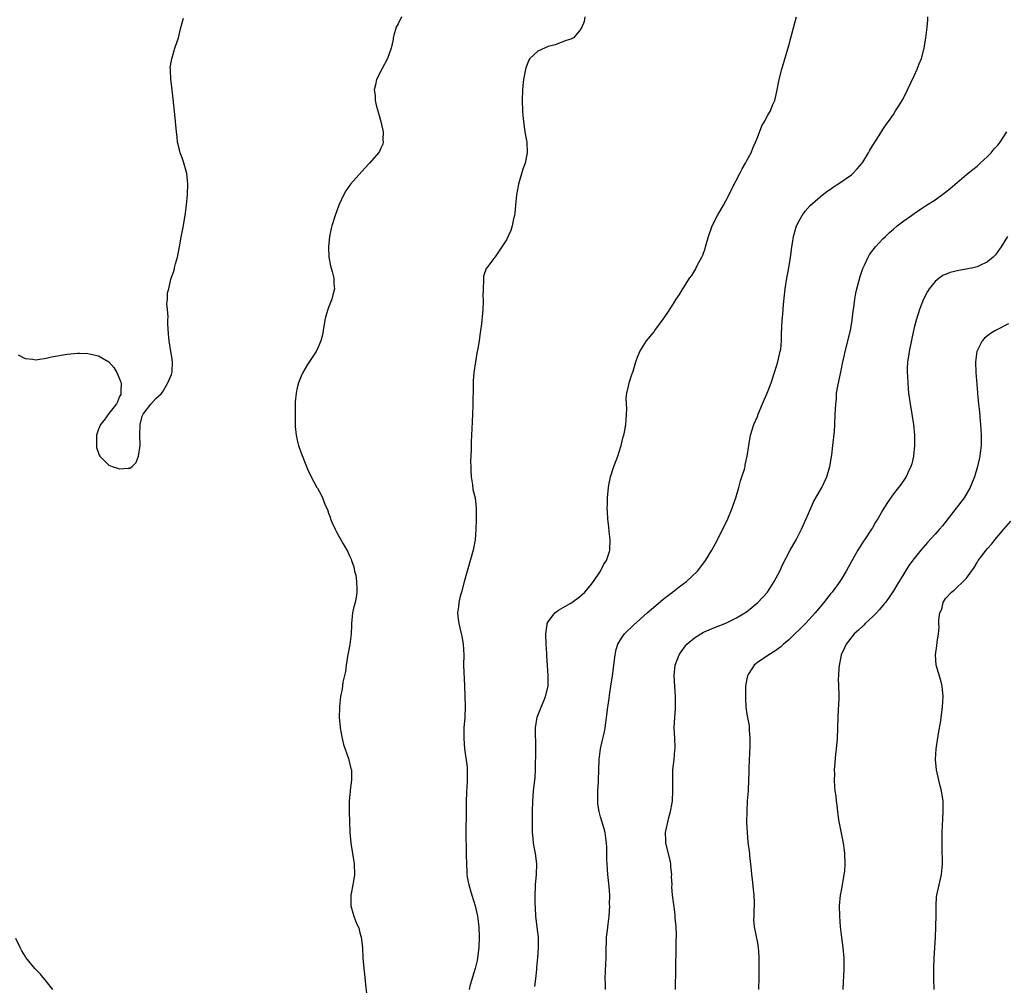
# Model space of a CAD drawing. Units: inches. Extents: x 2532000 to 2535000, y 1539000 to 1542000.
# Drawn here: x 2532306 to 2532494, y 1540690 to 1540874 of the extents above; entities that cross this region are included whole.
import ezdxf

# ---------------------------------------------------------------- set-up
doc = ezdxf.new("R2010")
doc.units = ezdxf.units.IN
doc.header["$MEASUREMENT"] = 0
doc.layers.add('LD25321539_10ft', color=9, linetype='Continuous')

msp = doc.modelspace()

# ---------------------------------------------------------------- linework, layer by layer
at = {"layer": 'LD25321539_10ft'}
for points, elevation in [([(2532305.64, 1540810.36), (2532307, 1540809.63), (2532308.48, 1540809.52), (2532309, 1540809.42), (2532309.44, 1540809.44), (2532311, 1540809.69), (2532312.04, 1540809.96), (2532315, 1540810.49), (2532317, 1540810.67), (2532317.36, 1540810.64), (2532319, 1540810.61), (2532319.54, 1540810.46), (2532321, 1540810.19), (2532322.99, 1540808.99), (2532323.94, 1540807.94), (2532324.53, 1540807), (2532325, 1540805.75), (2532325.24, 1540805.24), (2532325.33, 1540805), (2532325.27, 1540803.27), (2532325.29, 1540803), (2532325.26, 1540802.74), (2532325, 1540802.41), (2532324.64, 1540801.36), (2532324.46, 1540801), (2532323, 1540799.16), (2532322.12, 1540797.88), (2532321.41, 1540797), (2532321, 1540796.14), (2532320.63, 1540795), (2532320.62, 1540793.38), (2532320.6, 1540793), (2532320.65, 1540792.65), (2532321, 1540791.55), (2532321.17, 1540791.17), (2532321.28, 1540791), (2532323, 1540789.26), (2532323.65, 1540789), (2532324.66, 1540788.66), (2532325, 1540788.56), (2532326.71, 1540788.71), (2532327, 1540788.69), (2532327.44, 1540789), (2532328.21, 1540789.79), (2532328.69, 1540791), (2532328.95, 1540793), (2532328.91, 1540795), (2532329, 1540797), (2532329.38, 1540798.62), (2532329.58, 1540799), (2532331, 1540800.92), (2532331.99, 1540802.01), (2532333, 1540802.87), (2532333.24, 1540803.24), (2532334.3, 1540805), (2532335, 1540806.6), (2532335.12, 1540807.12), (2532335.16, 1540809), (2532335, 1540810.38), (2532334.86, 1540811), (2532334.5, 1540813), (2532334.37, 1540814.37), (2532334.25, 1540816.25), (2532334.27, 1540817), (2532334.35, 1540817.65), (2532334.22, 1540819), (2532334.08, 1540820.08), (2532334.23, 1540821), (2532334.23, 1540822.23), (2532334.45, 1540823), (2532334.84, 1540824.84), (2532335.45, 1540826.55), (2532335.54, 1540827), (2532335.73, 1540827.73), (2532336.1, 1540829), (2532336.5, 1540831), (2532336.83, 1540832.83), (2532337.22, 1540834.78), (2532337.58, 1540837), (2532337.85, 1540839), (2532338.04, 1540841), (2532338.12, 1540843), (2532337.92, 1540845), (2532337.26, 1540847.26), (2532337, 1540848.03), (2532336.61, 1540849), (2532336.47, 1540849.53), (2532336.13, 1540851), (2532336.05, 1540852.05), (2532335.93, 1540853), (2532335.75, 1540855), (2532335.67, 1540855.67), (2532335.31, 1540859.31), (2532335, 1540862.12), (2532334.87, 1540863), (2532334.8, 1540864.8), (2532334.75, 1540865), (2532334.73, 1540865.27), (2532335, 1540866.64), (2532335.04, 1540866.96), (2532335.63, 1540869), (2532336.32, 1540871), (2532336.69, 1540872.69), (2532336.84, 1540873.16), (2532337, 1540873.87), (2532337.28, 1540874.72)], 8390), ([(2532378.93, 1540875), (2532378.34, 1540873.66), (2532377.96, 1540873), (2532377.48, 1540871.48), (2532377.38, 1540871), (2532377.37, 1540870.63), (2532377, 1540869), (2532376.25, 1540867), (2532375.16, 1540865), (2532374.16, 1540863), (2532374, 1540862), (2532373.73, 1540861), (2532373.94, 1540859.94), (2532373.93, 1540859), (2532374.16, 1540857.84), (2532374.57, 1540856.57), (2532374.98, 1540855), (2532375.43, 1540853), (2532375.41, 1540851.41), (2532375.46, 1540851), (2532375.36, 1540850.64), (2532375, 1540849.88), (2532374.74, 1540849.26), (2532374.58, 1540849), (2532372.86, 1540847), (2532371.96, 1540846.04), (2532369.23, 1540843), (2532368.29, 1540841.71), (2532367.91, 1540841), (2532366.99, 1540839), (2532366.24, 1540837), (2532365.62, 1540835), (2532365.49, 1540834.51), (2532365.18, 1540833), (2532364.98, 1540831), (2532365.06, 1540829), (2532365.37, 1540827.37), (2532365.7, 1540826.3), (2532366.01, 1540825), (2532366.02, 1540824.02), (2532366.13, 1540823), (2532365.82, 1540821.82), (2532365.64, 1540821), (2532365, 1540819.42), (2532364.86, 1540819), (2532364.44, 1540817.56), (2532364.32, 1540817), (2532363.98, 1540815), (2532363.82, 1540814.18), (2532363.53, 1540813), (2532363, 1540811.8), (2532362.62, 1540811), (2532361.99, 1540810.01), (2532361, 1540808.52), (2532360.11, 1540807), (2532359.74, 1540806.26), (2532359.23, 1540805), (2532359, 1540804.06), (2532358.8, 1540803), (2532358.65, 1540801.35), (2532358.59, 1540798.59), (2532358.63, 1540796.63), (2532358.8, 1540795), (2532359, 1540794.04), (2532359.28, 1540793), (2532359.72, 1540791.72), (2532360.79, 1540789), (2532361, 1540788.49), (2532361.7, 1540787), (2532362.79, 1540785), (2532362.88, 1540784.88), (2532363.61, 1540783.61), (2532363.86, 1540783), (2532364.38, 1540781.62), (2532364.77, 1540780.77), (2532365, 1540780.06), (2532365.28, 1540779.28), (2532365.36, 1540779), (2532365.62, 1540778.38), (2532366.25, 1540777), (2532366.53, 1540776.53), (2532367, 1540775.65), (2532367.25, 1540775.25), (2532367.79, 1540774.21), (2532368.67, 1540772.67), (2532369, 1540771.91), (2532369.31, 1540771.31), (2532369.39, 1540771), (2532369.83, 1540769.83), (2532369.99, 1540769), (2532370.19, 1540768.19), (2532370.35, 1540767), (2532370.38, 1540765.62), (2532370.42, 1540765), (2532370.32, 1540764.32), (2532370.09, 1540763), (2532369.86, 1540762.14), (2532369.61, 1540761), (2532369.38, 1540759), (2532369.38, 1540758.62), (2532369.3, 1540757), (2532369.07, 1540754.93), (2532368.65, 1540752.65), (2532368.38, 1540751), (2532368.23, 1540749.77), (2532367.74, 1540747.74), (2532367.58, 1540746.42), (2532367.31, 1540745), (2532367.12, 1540743.12), (2532367.08, 1540742.92), (2532367.05, 1540741), (2532367.21, 1540739.21), (2532367.21, 1540739), (2532367.59, 1540737), (2532367.87, 1540735.87), (2532368.84, 1540733.16), (2532369.28, 1540731.28), (2532369.37, 1540731), (2532369.36, 1540729.36), (2532369.39, 1540729), (2532369.13, 1540727.13), (2532369.12, 1540726.88), (2532368.92, 1540725.08), (2532368.92, 1540723), (2532369.09, 1540719.09), (2532369.26, 1540717), (2532369.93, 1540713), (2532369.96, 1540711), (2532369.76, 1540709.76), (2532369.67, 1540709), (2532369.34, 1540707.34), (2532369.29, 1540707), (2532369.26, 1540705), (2532369.67, 1540703.67), (2532369.83, 1540703), (2532370.36, 1540701.64), (2532370.77, 1540700.77), (2532371, 1540699.82), (2532371.18, 1540699.18), (2532371.22, 1540699), (2532371.47, 1540697), (2532371.58, 1540695), (2532371.74, 1540693), (2532371.9, 1540691.9), (2532372.06, 1540689.94), (2532372.27, 1540688.27)], 8400), ([(2532414.02, 1540875), (2532413.89, 1540874.11), (2532413.42, 1540873), (2532413, 1540872.34), (2532411.81, 1540871), (2532411.3, 1540870.7), (2532410.46, 1540870.46), (2532408.35, 1540869.65), (2532407, 1540869.31), (2532405, 1540868.45), (2532403.52, 1540867), (2532403.3, 1540866.7), (2532402.74, 1540865.26), (2532402.63, 1540864.63), (2532402.29, 1540863), (2532402.16, 1540861.84), (2532402.08, 1540861), (2532402.03, 1540859), (2532402.1, 1540857), (2532402.15, 1540856.15), (2532402.25, 1540855), (2532402.49, 1540853.51), (2532402.61, 1540852.61), (2532402.91, 1540851), (2532403, 1540848.99), (2532402.57, 1540847), (2532402.15, 1540845.85), (2532401.35, 1540843), (2532400.97, 1540840.97), (2532400.76, 1540839), (2532400.63, 1540837.37), (2532400.54, 1540837), (2532400.35, 1540836.35), (2532400.14, 1540835), (2532399.88, 1540834.12), (2532399, 1540832.36), (2532398.13, 1540831), (2532397, 1540829.26), (2532396.89, 1540829.11), (2532396.77, 1540829), (2532395.25, 1540827), (2532395.15, 1540826.85), (2532394.63, 1540825.37), (2532394.61, 1540825), (2532394.65, 1540824.65), (2532394.54, 1540823), (2532394.52, 1540821.48), (2532394.55, 1540821), (2532394.55, 1540820.55), (2532394.48, 1540819), (2532394.35, 1540817.65), (2532394.32, 1540817), (2532394.26, 1540816.26), (2532394.08, 1540815), (2532393.91, 1540814.09), (2532393.78, 1540813), (2532393.54, 1540811.54), (2532393.35, 1540810.65), (2532393.08, 1540809), (2532392.78, 1540807), (2532392.65, 1540805.35), (2532392.67, 1540804.67), (2532392.62, 1540800.62), (2532392.44, 1540797.56), (2532392.27, 1540793.73), (2532392.25, 1540792.25), (2532392.14, 1540789.86), (2532392.18, 1540789), (2532392.23, 1540788.23), (2532392.28, 1540787), (2532392.53, 1540785.47), (2532392.62, 1540784.62), (2532393.02, 1540782.98), (2532393.23, 1540781), (2532393.2, 1540779.2), (2532393.21, 1540778.79), (2532393.18, 1540777), (2532393.06, 1540775), (2532392.7, 1540773.3), (2532392.66, 1540773), (2532392.53, 1540772.53), (2532391.48, 1540769), (2532390.92, 1540766.92), (2532390.42, 1540765), (2532390.19, 1540764.19), (2532389.92, 1540763), (2532389.85, 1540762.15), (2532389.69, 1540761), (2532389.8, 1540759.8), (2532389.89, 1540759), (2532390.48, 1540756.48), (2532390.75, 1540755), (2532390.84, 1540753), (2532390.82, 1540751), (2532391.03, 1540747.03), (2532391.1, 1540743.1), (2532391.05, 1540741), (2532390.9, 1540739), (2532390.85, 1540737), (2532391.01, 1540734.99), (2532391.5, 1540731.5), (2532391.52, 1540731), (2532391.48, 1540730.52), (2532391.53, 1540729), (2532391.46, 1540727.46), (2532391.41, 1540727), (2532391.39, 1540726.61), (2532391.32, 1540725), (2532391.31, 1540723.31), (2532391.32, 1540722.68), (2532391.23, 1540719.23), (2532391.33, 1540715), (2532391.32, 1540714.68), (2532391.35, 1540713), (2532391.45, 1540711.45), (2532391.45, 1540711), (2532391.53, 1540710.47), (2532391.8, 1540709), (2532392.08, 1540708.08), (2532392.39, 1540707), (2532393.02, 1540705), (2532393.46, 1540703), (2532393.71, 1540701), (2532393.8, 1540699), (2532393.73, 1540697), (2532393.53, 1540695.53), (2532393.5, 1540695), (2532393.45, 1540694.55), (2532393.03, 1540693), (2532392.11, 1540689.89), (2532391.91, 1540689)], 8410), ([(2532404.46, 1540689.54), (2532404.63, 1540691), (2532404.8, 1540692.8), (2532404.82, 1540693.18), (2532405.02, 1540695.02), (2532405.18, 1540697), (2532405.14, 1540699), (2532404.9, 1540700.9), (2532404.67, 1540703), (2532404.6, 1540704.6), (2532404.5, 1540705.5), (2532404.5, 1540707), (2532404.59, 1540708.59), (2532404.59, 1540709), (2532404.79, 1540711), (2532404.85, 1540713), (2532404.58, 1540715), (2532404.3, 1540716.3), (2532404.2, 1540717), (2532404.16, 1540717.84), (2532404.01, 1540719), (2532403.97, 1540719.97), (2532404.03, 1540721.97), (2532404.02, 1540723), (2532404.06, 1540725), (2532404.12, 1540725.88), (2532404.22, 1540727), (2532404.51, 1540729.49), (2532404.57, 1540731), (2532404.59, 1540732.59), (2532404.63, 1540733.37), (2532404.64, 1540735), (2532404.62, 1540736.62), (2532404.58, 1540737.42), (2532404.58, 1540739), (2532404.91, 1540741.09), (2532405.67, 1540743), (2532406.18, 1540744.18), (2532406.5, 1540745), (2532406.98, 1540747), (2532407.02, 1540749), (2532406.9, 1540751), (2532406.76, 1540752.76), (2532406.73, 1540753.27), (2532406.59, 1540755), (2532406.52, 1540757), (2532406.81, 1540758.81), (2532406.83, 1540759), (2532407, 1540759.31), (2532408.29, 1540761), (2532408.69, 1540761.31), (2532409, 1540761.5), (2532411.21, 1540762.79), (2532411.51, 1540763), (2532413, 1540764.06), (2532414, 1540765), (2532415, 1540766.18), (2532415.65, 1540767), (2532417.01, 1540769), (2532417.66, 1540770.34), (2532418.14, 1540771), (2532418.72, 1540772.72), (2532418.79, 1540773), (2532418.84, 1540775), (2532418.66, 1540776.66), (2532418.6, 1540777.4), (2532418.42, 1540779), (2532418.32, 1540780.32), (2532418.3, 1540781), (2532418.33, 1540781.67), (2532418.32, 1540783), (2532418.52, 1540785), (2532418.58, 1540785.42), (2532418.92, 1540787), (2532419.58, 1540789), (2532420.3, 1540791), (2532420.93, 1540793), (2532421.35, 1540794.65), (2532421.45, 1540795), (2532421.58, 1540795.58), (2532421.82, 1540797), (2532421.92, 1540797.92), (2532421.95, 1540799), (2532422.01, 1540800.01), (2532421.95, 1540801), (2532421.91, 1540802.09), (2532422.04, 1540803), (2532422.39, 1540804.39), (2532422.46, 1540805), (2532423, 1540806.57), (2532423.1, 1540806.9), (2532423.23, 1540807.23), (2532423.78, 1540809), (2532424.09, 1540809.91), (2532424.53, 1540811), (2532425.78, 1540813), (2532427.24, 1540814.76), (2532427.39, 1540815), (2532429, 1540817.16), (2532429.74, 1540818.26), (2532431, 1540820.21), (2532431.48, 1540821), (2532432.09, 1540821.91), (2532432.72, 1540823), (2532433, 1540823.38), (2532434, 1540825), (2532434.47, 1540825.53), (2532435.23, 1540826.77), (2532435.31, 1540827), (2532435.58, 1540827.58), (2532436.35, 1540829), (2532436.56, 1540829.44), (2532437, 1540830.69), (2532437.1, 1540831), (2532437.66, 1540833), (2532438.35, 1540835), (2532439.37, 1540837), (2532440.54, 1540839), (2532441, 1540839.83), (2532441.6, 1540841), (2532442.03, 1540841.97), (2532443.63, 1540845), (2532444.08, 1540845.92), (2532444.73, 1540847), (2532445, 1540847.53), (2532445.81, 1540849), (2532446.12, 1540849.88), (2532446.67, 1540851), (2532447, 1540851.92), (2532447.84, 1540854.16), (2532448.35, 1540855), (2532449, 1540856.18), (2532449.48, 1540857), (2532449.89, 1540858.11), (2532450.31, 1540859), (2532450.74, 1540860.74), (2532451.19, 1540863), (2532451.68, 1540865), (2532453, 1540869.49), (2532453.42, 1540871), (2532454.14, 1540873.86), (2532454.47, 1540875)], 8420), ([(2532417.94, 1540689), (2532417.93, 1540690.07), (2532417.89, 1540691), (2532418.05, 1540693.95), (2532418.09, 1540695), (2532418.07, 1540696.07), (2532418.08, 1540697), (2532418.14, 1540697.86), (2532418.17, 1540699), (2532418.32, 1540700.32), (2532418.49, 1540701.51), (2532418.65, 1540703), (2532418.76, 1540705), (2532418.75, 1540705.25), (2532418.78, 1540707), (2532418.69, 1540708.69), (2532418.42, 1540711), (2532418.25, 1540713), (2532418.23, 1540713.77), (2532418.23, 1540716.23), (2532418.18, 1540717), (2532418, 1540718), (2532417.89, 1540719), (2532417.72, 1540719.72), (2532417, 1540722.03), (2532416.73, 1540723), (2532416.51, 1540724.51), (2532416.47, 1540725), (2532416.51, 1540725.49), (2532416.52, 1540727), (2532416.61, 1540728.61), (2532416.65, 1540729), (2532416.75, 1540733), (2532416.98, 1540735), (2532417.42, 1540737), (2532417.75, 1540738.25), (2532417.87, 1540739), (2532418, 1540740), (2532418.18, 1540741), (2532418.4, 1540743), (2532418.64, 1540744.64), (2532418.71, 1540745.29), (2532419.01, 1540747), (2532419.32, 1540749), (2532419.79, 1540753), (2532420.01, 1540753.99), (2532420.33, 1540755), (2532421, 1540756.17), (2532421.58, 1540757), (2532423.31, 1540758.69), (2532425.95, 1540761), (2532427.56, 1540762.44), (2532429, 1540763.64), (2532430.79, 1540765), (2532432.03, 1540765.97), (2532433.44, 1540767), (2532435.54, 1540769), (2532436.19, 1540769.81), (2532437.07, 1540771), (2532438.27, 1540773), (2532439, 1540774.27), (2532440.42, 1540777), (2532441.38, 1540779), (2532442.2, 1540781), (2532442.38, 1540781.62), (2532442.87, 1540783), (2532443.44, 1540785), (2532443.75, 1540786.25), (2532444.04, 1540787), (2532444.51, 1540788.51), (2532444.64, 1540789), (2532444.69, 1540789.31), (2532445.07, 1540791), (2532445.35, 1540793), (2532445.71, 1540795), (2532446.32, 1540797), (2532447, 1540798.54), (2532447.17, 1540799), (2532447.99, 1540801), (2532449, 1540803.32), (2532449.61, 1540805), (2532450.3, 1540807), (2532450.92, 1540809), (2532451.28, 1540810.72), (2532451.37, 1540811), (2532451.46, 1540811.46), (2532451.59, 1540813), (2532451.6, 1540814.4), (2532451.72, 1540817), (2532451.85, 1540818.15), (2532451.98, 1540819.98), (2532452.21, 1540821.79), (2532452.31, 1540823), (2532452.62, 1540825), (2532453, 1540827), (2532453.41, 1540829.41), (2532453.6, 1540831), (2532453.73, 1540831.73), (2532453.9, 1540833), (2532454.14, 1540833.86), (2532454.49, 1540835), (2532455, 1540836), (2532455.54, 1540837), (2532456.15, 1540837.85), (2532457.1, 1540838.9), (2532459, 1540840.56), (2532460.37, 1540841.63), (2532461, 1540842.06), (2532461.54, 1540842.46), (2532462.4, 1540843), (2532465, 1540844.77), (2532465.27, 1540845), (2532466.08, 1540845.92), (2532467, 1540846.92), (2532467.18, 1540847.18), (2532468.27, 1540849), (2532468.48, 1540849.52), (2532469, 1540850.29), (2532470.28, 1540852.28), (2532471, 1540853.47), (2532471.61, 1540854.39), (2532472.07, 1540855), (2532473, 1540856.34), (2532473.44, 1540857), (2532474.05, 1540857.95), (2532474.7, 1540859), (2532475, 1540859.53), (2532475.74, 1540861), (2532477, 1540863.69), (2532477.58, 1540865), (2532477.97, 1540866.03), (2532478.37, 1540867), (2532478.9, 1540869), (2532479.22, 1540871), (2532479.44, 1540873), (2532479.57, 1540874.43), (2532479.57, 1540875)], 8430), ([(2532431.36, 1540689), (2532431.41, 1540693), (2532431.5, 1540697), (2532431.48, 1540698.52), (2532431.52, 1540699), (2532431.53, 1540699.53), (2532431.45, 1540701), (2532431.3, 1540702.7), (2532431.29, 1540703), (2532431.27, 1540703.27), (2532431, 1540705.27), (2532430.79, 1540707), (2532430.65, 1540708.65), (2532430.68, 1540709), (2532430.61, 1540710.61), (2532430.65, 1540711), (2532430.46, 1540712.46), (2532430.45, 1540713), (2532430.3, 1540713.7), (2532429.5, 1540717), (2532429.5, 1540717.5), (2532429.44, 1540719), (2532429.58, 1540719.58), (2532429.88, 1540721), (2532430.09, 1540721.91), (2532430.41, 1540723), (2532430.71, 1540724.71), (2532430.75, 1540725), (2532430.86, 1540727), (2532430.82, 1540729), (2532430.86, 1540731), (2532431.07, 1540733), (2532431.23, 1540734.77), (2532431.27, 1540735), (2532431.27, 1540735.27), (2532431.22, 1540737), (2532431.12, 1540739.12), (2532431.22, 1540741), (2532431.36, 1540742.64), (2532431.37, 1540743), (2532431.35, 1540743.35), (2532431.34, 1540745), (2532431.19, 1540747), (2532431.1, 1540749), (2532431.31, 1540751), (2532432.05, 1540753), (2532432.44, 1540753.56), (2532433.28, 1540754.72), (2532433.52, 1540755), (2532435, 1540756.26), (2532436.69, 1540757.31), (2532437, 1540757.45), (2532439, 1540758.3), (2532441, 1540759.06), (2532443, 1540760.05), (2532444.62, 1540761), (2532444.84, 1540761.16), (2532445.95, 1540762.05), (2532447.1, 1540763), (2532448.91, 1540765), (2532450.23, 1540767), (2532451.29, 1540769), (2532451.83, 1540770.17), (2532453.29, 1540773), (2532454.39, 1540775), (2532455, 1540776.13), (2532455.45, 1540777), (2532456.36, 1540779), (2532457.21, 1540781), (2532457.76, 1540782.24), (2532458.18, 1540783), (2532459.35, 1540785), (2532460.31, 1540787), (2532460.88, 1540789), (2532461.22, 1540791.22), (2532461.43, 1540793), (2532461.72, 1540795.72), (2532461.81, 1540797), (2532461.9, 1540799), (2532461.91, 1540799.91), (2532461.98, 1540801), (2532462.11, 1540801.89), (2532462.16, 1540803), (2532462.37, 1540804.37), (2532463, 1540807.35), (2532463.33, 1540809), (2532463.64, 1540810.37), (2532463.76, 1540811), (2532464.82, 1540815), (2532465.15, 1540817), (2532465.3, 1540818.7), (2532465.43, 1540819.43), (2532465.62, 1540821), (2532465.83, 1540822.17), (2532466.02, 1540823), (2532466.4, 1540824.4), (2532466.64, 1540825.36), (2532467.16, 1540826.84), (2532467.48, 1540827.48), (2532468.18, 1540829), (2532468.47, 1540829.53), (2532469.58, 1540831), (2532471, 1540832.52), (2532471.48, 1540833), (2532472.27, 1540833.73), (2532473, 1540834.38), (2532473.74, 1540835), (2532475, 1540835.98), (2532476.47, 1540837), (2532477, 1540837.4), (2532478.19, 1540838.19), (2532479.18, 1540838.82), (2532481, 1540840.01), (2532482.73, 1540841.27), (2532483, 1540841.45), (2532483.85, 1540842.15), (2532487, 1540844.83), (2532488.19, 1540845.81), (2532489, 1540846.44), (2532489.63, 1540847), (2532491, 1540848.31), (2532491.69, 1540849), (2532492.27, 1540849.73), (2532493, 1540850.47), (2532493.24, 1540850.76), (2532493.46, 1540851), (2532494.72, 1540853)], 8440), ([(2532494.8, 1540833), (2532493.59, 1540831), (2532493, 1540830.11), (2532492.54, 1540829.46), (2532492.08, 1540829), (2532491, 1540828.12), (2532489.39, 1540827.39), (2532489, 1540827.18), (2532488.25, 1540827), (2532487.22, 1540826.78), (2532485.51, 1540826.49), (2532483.89, 1540826.11), (2532482.49, 1540825.51), (2532481.76, 1540825), (2532481, 1540824.37), (2532479.88, 1540823), (2532479.54, 1540822.46), (2532478.77, 1540821), (2532478, 1540819), (2532477.78, 1540818.22), (2532477.38, 1540817), (2532477, 1540815.57), (2532476.53, 1540813.47), (2532476.02, 1540811), (2532475.91, 1540810.09), (2532475.73, 1540809), (2532475.65, 1540807.65), (2532475.65, 1540807), (2532475.71, 1540806.29), (2532475.75, 1540805), (2532475.85, 1540803.85), (2532475.93, 1540803), (2532476.19, 1540801), (2532476.87, 1540797), (2532477.07, 1540795), (2532477.05, 1540793), (2532476.83, 1540791), (2532476.52, 1540789.48), (2532476.37, 1540789), (2532475.76, 1540787.76), (2532475.43, 1540787), (2532475.26, 1540786.74), (2532474.42, 1540785.58), (2532473, 1540783.77), (2532471.88, 1540782.12), (2532471, 1540780.71), (2532470.01, 1540779), (2532469.62, 1540778.38), (2532469, 1540777.24), (2532468.85, 1540777), (2532467.51, 1540775), (2532467.29, 1540774.71), (2532467, 1540774.23), (2532466.5, 1540773.5), (2532466.23, 1540773), (2532465.06, 1540770.94), (2532463.98, 1540769), (2532463, 1540767.36), (2532462.77, 1540767), (2532461.31, 1540765), (2532461, 1540764.63), (2532459.73, 1540763), (2532459.39, 1540762.61), (2532458.07, 1540761), (2532457, 1540759.82), (2532456.22, 1540759), (2532455, 1540757.76), (2532454.18, 1540757), (2532453, 1540755.85), (2532451.99, 1540755), (2532451.47, 1540754.53), (2532450.31, 1540753.69), (2532449.18, 1540753), (2532447, 1540751.49), (2532446.38, 1540751), (2532445.39, 1540749.39), (2532445.13, 1540749), (2532445, 1540748.39), (2532444.76, 1540747), (2532444.7, 1540745.3), (2532444.71, 1540744.71), (2532444.8, 1540743), (2532445, 1540741.61), (2532445.41, 1540739.41), (2532445.45, 1540739), (2532445.45, 1540738.55), (2532445.57, 1540737), (2532445.56, 1540735.56), (2532445.39, 1540731.39), (2532445.39, 1540730.61), (2532445.21, 1540727.21), (2532445.21, 1540727), (2532445.08, 1540725.08), (2532444.96, 1540723), (2532444.95, 1540721), (2532445.03, 1540719.03), (2532445.19, 1540717.19), (2532445.48, 1540715), (2532445.52, 1540714.48), (2532445.7, 1540713), (2532445.83, 1540711.83), (2532445.88, 1540711), (2532446, 1540710), (2532446.17, 1540708.17), (2532446.33, 1540707), (2532446.42, 1540705.58), (2532446.4, 1540705), (2532446.3, 1540704.3), (2532446.31, 1540703), (2532446.28, 1540702.28), (2532446.37, 1540701), (2532447, 1540697.91), (2532447.15, 1540697), (2532447.27, 1540695.27), (2532447.26, 1540694.74), (2532447.28, 1540693), (2532447.27, 1540691.27), (2532447.2, 1540689)], 8450), ([(2532495, 1540816.25), (2532492.53, 1540815), (2532491.56, 1540814.44), (2532490.44, 1540813.56), (2532490, 1540813), (2532489, 1540811.1), (2532488.97, 1540811), (2532488.71, 1540809), (2532488.78, 1540807), (2532489.12, 1540803.12), (2532489.12, 1540802.88), (2532489.3, 1540801), (2532489.47, 1540799.47), (2532489.52, 1540798.48), (2532489.66, 1540797), (2532489.78, 1540795), (2532489.8, 1540794.2), (2532489.77, 1540793), (2532489.61, 1540791.61), (2532489.56, 1540791), (2532489.12, 1540789), (2532488.49, 1540787), (2532488.06, 1540785.94), (2532487.71, 1540785), (2532486.55, 1540783), (2532485.02, 1540781), (2532482.37, 1540777.63), (2532481.85, 1540777), (2532481, 1540776.04), (2532479.52, 1540774.48), (2532478.25, 1540773), (2532477, 1540771.43), (2532475.97, 1540770.04), (2532475, 1540768.46), (2532473.67, 1540766.33), (2532473, 1540765.24), (2532471.49, 1540763), (2532471.27, 1540762.73), (2532470.36, 1540761.64), (2532469.8, 1540761), (2532469, 1540760.23), (2532467.63, 1540759), (2532467.33, 1540758.67), (2532466.31, 1540757.69), (2532465.53, 1540757), (2532463.95, 1540755), (2532463.68, 1540754.32), (2532463.01, 1540753), (2532462.58, 1540750.58), (2532462.52, 1540749), (2532462.48, 1540748.48), (2532462.53, 1540747), (2532462.57, 1540745.43), (2532462.55, 1540744.56), (2532462.47, 1540742.47), (2532462.37, 1540741), (2532462.23, 1540737), (2532462.07, 1540735), (2532461.93, 1540733.93), (2532461.72, 1540731.72), (2532461.71, 1540731), (2532461.75, 1540730.25), (2532461.7, 1540729), (2532461.77, 1540727.77), (2532461.83, 1540727), (2532461.98, 1540725.98), (2532462.05, 1540725), (2532462.21, 1540724.21), (2532462.32, 1540723), (2532462.54, 1540721.46), (2532463.41, 1540717), (2532463.58, 1540715.58), (2532463.68, 1540715), (2532463.72, 1540713), (2532463.63, 1540711.63), (2532463.56, 1540711), (2532463.46, 1540710.54), (2532463.22, 1540709), (2532463, 1540707.92), (2532462.83, 1540707), (2532462.65, 1540705), (2532462.68, 1540703), (2532462.83, 1540701), (2532463.06, 1540698.94), (2532463.33, 1540697), (2532463.51, 1540695), (2532463.52, 1540693), (2532463.44, 1540691.44), (2532463.41, 1540690.59), (2532463.34, 1540689)], 8460), ([(2532480.79, 1540689), (2532480.74, 1540691), (2532480.73, 1540693), (2532480.8, 1540695), (2532481.05, 1540699), (2532481.15, 1540701), (2532481.18, 1540703.18), (2532481.16, 1540705), (2532481.28, 1540706.72), (2532481.32, 1540707), (2532482.19, 1540711), (2532482.37, 1540713), (2532482.33, 1540716.33), (2532482.33, 1540717.67), (2532482.36, 1540719), (2532482.42, 1540720.42), (2532482.45, 1540721.55), (2532482.54, 1540723), (2532482.52, 1540725), (2532482.21, 1540727), (2532481.95, 1540727.95), (2532481.68, 1540729), (2532481.23, 1540731), (2532481.08, 1540733), (2532481.21, 1540735), (2532481.67, 1540738.33), (2532482, 1540740), (2532482.43, 1540743), (2532482.54, 1540745), (2532482.33, 1540747), (2532482.06, 1540748.06), (2532481.21, 1540751), (2532481.08, 1540753), (2532481.32, 1540754.68), (2532481.41, 1540755.41), (2532481.64, 1540757), (2532481.74, 1540758.26), (2532481.71, 1540759), (2532481.71, 1540759.71), (2532481.92, 1540761), (2532482.26, 1540761.74), (2532482.52, 1540763), (2532483, 1540763.76), (2532484.12, 1540765), (2532484.65, 1540765.35), (2532485, 1540765.71), (2532486.38, 1540767), (2532487, 1540767.67), (2532487.94, 1540769), (2532488.42, 1540769.58), (2532489, 1540770.61), (2532489.25, 1540771), (2532489.92, 1540771.92), (2532490.74, 1540773), (2532491, 1540773.31), (2532491.82, 1540774.18), (2532492.42, 1540775), (2532494.1, 1540777), (2532495.44, 1540778.56)], 8470), ([(2532312.26, 1540689), (2532311, 1540690.61), (2532309.89, 1540691.89), (2532308.84, 1540693), (2532307.12, 1540695.12), (2532307, 1540695.35), (2532306.37, 1540696.37), (2532306.03, 1540697), (2532305.23, 1540698.77)], 8400)]:
    msp.add_lwpolyline(points, dxfattribs=dict(at, elevation=elevation))

doc.saveas('drawing.dxf')
